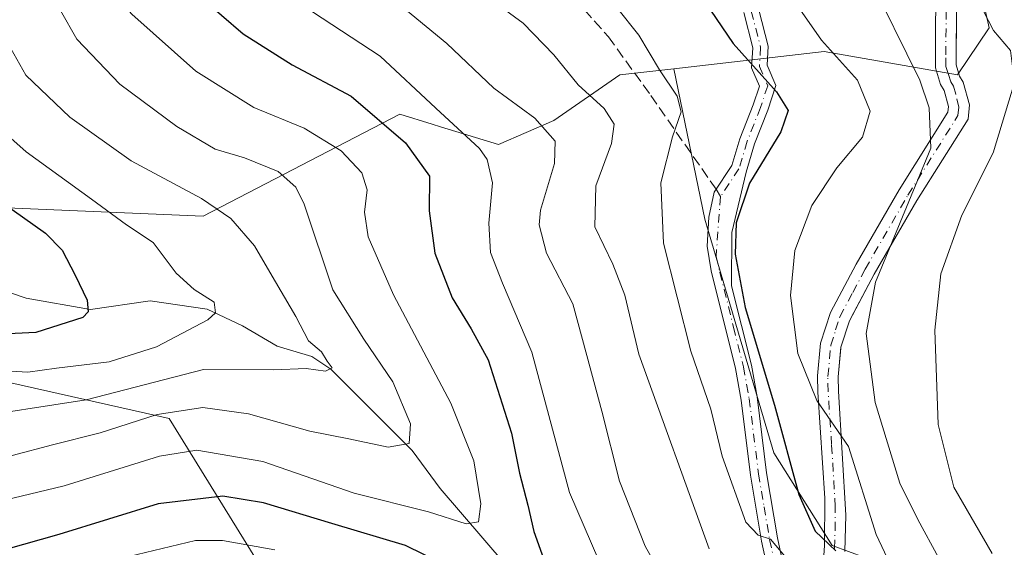
# Model space of a CAD drawing. Units: metres. Extents: x 603232 to 606653, y 4782425 to 4784790.
# Drawn here: x 605965 to 606118, y 4783921 to 4784002 of the extents above; entities that cross this region are included whole.
import ezdxf

# ---------------------------------------------------------------- set-up
doc = ezdxf.new("R2010")
doc.units = ezdxf.units.M
doc.header["$MEASUREMENT"] = 0
doc.linetypes.add('DGN Style 3', pattern=[2.307223458686699, 1.648016756204785, -0.6592067024819142])
doc.linetypes.add('DGN Style 4', pattern=[2.6384748266838614, 1.318413404963828, -0.6592067024819142, 0.001648016756204785, -0.6592067024819142])
for name, color, linetype, lineweight in [('Arbolado forestal CxS', 92, 'Continuous', 0), ('Camino Cxs', 7, 'Continuous', 0), ('Camino eje', 30, 'DGN Style 4', 13), ('Corriente natural lineal', 142, 'Continuous', 13), ('Curva de nivel maestra', 30, 'Continuous', 30), ('Curva de nivel normal', 30, 'Continuous', 0), ('Parque de atracciones CxS', 135, 'Continuous', 0), ('Pastizal CxS', 92, 'Continuous', 0), ('Senda', 7, 'DGN Style 3', 0), ('Senda no paivmentada conexión', 7, 'DGN Style 3', 0)]:
    doc.layers.add(name, color=color, linetype=linetype, lineweight=lineweight)

msp = doc.modelspace()

# ---------------------------------------------------------------- linework, layer by layer
at = {"layer": 'Arbolado forestal CxS', "color": 92, "linetype": 'Continuous', "lineweight": 0}
for points in [[(606101.4407000003, 4783917.205499999, 404.9309999999969), (606091.3214999996, 4783920.933499999, 399.5366000000067), (606082.2666999997, 4783935.313100001, 397.4858999999997), (606071.6130999997, 4783971.529100001, 397.207699999999), (606066.7878999999, 4783994.844900001, 395.7029999999941), (606090.0487000003, 4783997.5295, 404.2768000000069), (606110.7423, 4783993.876900001, 411.4051999999938), (606115.6111000003, 4784001.181100001, 414.5678000000044), (606110.7408999996, 4784023.091700001, 414.3883999999962), (606110.7383000003, 4784074.216499999, 411.6254000000045), (606115.6058999998, 4784092.475500001, 410.1922999999952), (606148.8142999997, 4784079.762700001, 424.0697999999975), (606183.5116999998, 4784066.875299999, 440.5877999999939), (606244.9757000003, 4784045.066099999, 469.9530999999988)], [(606115.6058999998, 4784092.475500001, 410.1922999999952), (606110.7383000003, 4784074.216499999, 411.6254000000045), (606110.7408999996, 4784023.091700001, 414.3883999999962), (606115.6111000003, 4784001.181100001, 414.5678000000044), (606110.7423, 4783993.876900001, 411.4051999999938), (606090.0487000003, 4783997.5295, 404.2768000000069), (606066.7878999999, 4783994.844900001, 395.7029999999941)], [(605819.9347000001, 4783997.622500001, 314.4925999999978), (605822.6596999997, 4783990.0899, 314.4658999999957), (605842.9483000003, 4783991.442100001, 318.6187999999966), (605886.7697000002, 4783981.704100001, 330.5148999999947), (605924.5043000003, 4783980.4871, 340.0685999999987), (605936.6765000002, 4783974.4003, 341.4777999999933), (605993.8875000002, 4783971.9663, 358.8894), (606024.3180999998, 4783987.790300001, 376.700800000006), (606029.3545000004, 4783986.2415, 378.4516000000003), (606030.6511000004, 4783985.842900001, 378.8325999999943), (606039.6130999997, 4783983.087300001, 381.241599999994), (606048.1977000004, 4783986.7893, 385.9964999999939), (606058.4003, 4783993.8771, 392.6950999999972), (606066.7878999999, 4783994.844900001, 395.7029999999941)], [(605936.6765000002, 4783974.4003, 341.4777999999933), (605993.8875000002, 4783971.9663, 358.8894), (606024.3180999998, 4783987.790300001, 376.700800000006), (606029.3545000004, 4783986.2415, 378.4516000000003), (606030.6511000004, 4783985.842900001, 378.8325999999943), (606039.6130999997, 4783983.087300001, 381.241599999994), (606048.1977000004, 4783986.7893, 385.9964999999939), (606058.4003, 4783993.8771, 392.6950999999972), (606066.7878999999, 4783994.844900001, 395.7029999999941), (606071.6130999997, 4783971.529100001, 397.207699999999), (606082.2666999997, 4783935.313100001, 397.4858999999997), (606091.3214999996, 4783920.933499999, 399.5366000000067), (606101.4407000003, 4783917.205499999, 404.9309999999969)], [(606066.7878999999, 4783994.844900001, 395.7029999999941), (606071.6130999997, 4783971.529100001, 397.207699999999), (606082.2666999997, 4783935.313100001, 397.4858999999997), (606091.3214999996, 4783920.933499999, 399.5366000000067), (606101.4407000003, 4783917.205499999, 404.9309999999969), (606115.8211000003, 4783913.477299999, 411.4453000000067), (606128.0702999998, 4783912.944700001, 418.1919999999955), (606141.9175000006, 4783910.2817, 424.061600000001), (606148.8416999998, 4783904.4233, 424.7315999999992), (606170.1457000002, 4783892.173699999, 430.4712), (606173.3416999998, 4783882.587300001, 427.3717000000034), (606173.8759000005, 4783850.632099999, 426.9814000000042), (606164.8221000005, 4783844.773499999, 426.6726000000053), (606152.5721000005, 4783855.958100001, 422.8521999999939), (606134.9965000004, 4783865.011700001, 413.4955999999947), (606119.0186999999, 4783866.6097, 408.9519), (606106.7692999998, 4783866.0767, 404.7062000000006), (606095.0521, 4783873.533100001, 395.4695000000065), (606094.3743000003, 4783867.430299999, 400.3543000000063), (606093.4549000004, 4783859.1533, 407.6551999999938), (606083.3365000002, 4783843.7083, 416.0749999999971), (606072.6854999998, 4783831.9915, 420.2366000000038), (606061.5016999999, 4783820.8071, 427.0812000000006), (606052.7544999998, 4783819.594699999, 429.860400000005)], [(606066.7878999999, 4783994.844900001, 395.7029999999941), (606071.6130999997, 4783971.529100001, 397.207699999999), (606082.2666999997, 4783935.313100001, 397.4858999999997), (606091.3214999996, 4783920.933499999, 399.5366000000067), (606101.4407000003, 4783917.205499999, 404.9309999999969), (606115.8211000003, 4783913.477299999, 411.4453000000067), (606128.0702999998, 4783912.944700001, 418.1919999999955), (606141.9175000006, 4783910.2817, 424.061600000001), (606148.8416999998, 4783904.4233, 424.7315999999992), (606170.1457000002, 4783892.173699999, 430.4712), (606173.3416999998, 4783882.587300001, 427.3717000000034), (606173.8759000005, 4783850.632099999, 426.9814000000042), (606164.8221000005, 4783844.773499999, 426.6726000000053), (606152.5721000005, 4783855.958100001, 422.8521999999939), (606134.9965000004, 4783865.011700001, 413.4955999999947), (606119.0186999999, 4783866.6097, 408.9519), (606106.7692999998, 4783866.0767, 404.7062000000006), (606095.0521, 4783873.533100001, 395.4695000000065), (606094.3743000003, 4783867.430299999, 400.3543000000063), (606093.4549000004, 4783859.1533, 407.6551999999938), (606083.3365000002, 4783843.7083, 416.0749999999971), (606072.6854999998, 4783831.9915, 420.2366000000038), (606061.5016999999, 4783820.8071, 427.0812000000006), (606052.7544999998, 4783819.594699999, 429.860400000005)], [(605797.7111000001, 4783911.783700001, 348.4820000000037), (605797.7100999998, 4783932.0415, 341.2290000000066), (605797.7094000002, 4783948.001900001, 333.2976999999955), (605803.8466999996, 4783967.646299999, 322.0175000000018), (605809.6350999996, 4783969.140100001, 321.4891999999964), (605822.8768999996, 4783972.5573, 321.3493000000017), (605844.9758000001, 4783971.3289, 323.5207999999984), (605867.6892999997, 4783965.803900001, 325.4336999999941), (605902.6803000001, 4783954.140699999, 337.1248000000051), (605939.5125000002, 4783951.6851, 347.4051999999938), (605988.6228999998, 4783940.635299999, 363.8114999999962), (606003.3567000004, 4783916.694499999, 382.2997000000032)], [(606007.9457, 4783905.2161, 389.4709000000003), (606003.3567000004, 4783916.694499999, 382.2997000000032), (605988.6228999998, 4783940.635299999, 363.8114999999962), (605939.5125000002, 4783951.6851, 347.4051999999938), (605902.6803000001, 4783954.140699999, 337.1248000000051), (605867.6892999997, 4783965.803900001, 325.4336999999941), (605844.9758000001, 4783971.3289, 323.5207999999984), (605822.8768999996, 4783972.5573, 321.3493000000017), (605809.6350999996, 4783969.140100001, 321.4891999999964)], [(606007.9457, 4783905.2161, 389.4709000000003), (606003.3567000004, 4783916.694499999, 382.2997000000032), (605988.6228999998, 4783940.635299999, 363.8114999999962), (605939.5125000002, 4783951.6851, 347.4051999999938), (605902.6803000001, 4783954.140699999, 337.1248000000051), (605867.6892999997, 4783965.803900001, 325.4336999999941), (605844.9758000001, 4783971.3289, 323.5207999999984), (605822.8768999996, 4783972.5573, 321.3493000000017), (605809.6350999996, 4783969.140100001, 321.4891999999964)], [(606003.3567000004, 4783916.694499999, 382.2997000000032), (605988.6228999998, 4783940.635299999, 363.8114999999962), (605939.5125000002, 4783951.6851, 347.4051999999938)]]:
    msp.add_polyline3d(points, dxfattribs=at)
at = {"layer": 'Camino Cxs', "color": 7, "linetype": 'Continuous', "lineweight": 0}
for points in [[(606109.1786000002, 4784068.7532, 414.3494999999967), (606110.0406999999, 4784065.7357, 416.1708000000072), (606111.5475000005, 4784061.374500001, 418.9192999999942), (606111.7600999996, 4784052.5101, 419.5005999999995), (606111.6201, 4784046.4901, 418.8706999999995), (606110.8601000002, 4784031.600099999, 421.1584000000003), (606110.6401000004, 4784025.840100001, 420.074099999998), (606110.5500999996, 4784012.4901, 417.0338999999949), (606110.5701000001, 4784005.280099999, 417.0412999999971), (606110.5401, 4783995.450099999, 422.5495999999985), (606111.0502000004, 4783993.700099999, 423.8858999999939), (606111.6201, 4783992.7601, 424.8736000000063), (606112.6001000004, 4783989.2401, 424.8105999999971), (606112.3601000002, 4783987.040100001, 424.0325000000012), (606104.4301000005, 4783974.420100001, 411.9244000000036), (606097.8300999999, 4783962.9901, 410.2795000000042), (606094.0001999997, 4783955.780099999, 409.4318999999959), (606092.6801000005, 4783951.6601, 408.5706000000064), (606092.2600999996, 4783947.0801, 408.874100000001), (606092.2801000001, 4783944.840100001, 409.0653000000021), (606093.4101, 4783925.620100001, 403.7103999999963), (606093.2801000001, 4783920.020099999, 403.9741000000067)], [(606105.9456000002, 4784066.773499999, 411.0337), (606100.7268000003, 4784059.8773, 409.5970999999991), (606090.1435000002, 4784047.177300001, 407.7839999999997), (606084.2167999997, 4784040.7532, 407.3175000000047), (606080.1851000005, 4784036.3247, 406.9066000000021), (606077.3835000005, 4784032.834200001, 406.4998999999953), (606075.8539000005, 4784029.1369, 405.9235999999946), (606075.7027000004, 4784023.0865, 405.187699999995), (606077.2509000005, 4784016.1195, 404.4719999999944), (606079.3287000004, 4784008.767100001, 403.843200000003), (606079.9654999999, 4784003.990499999, 403.5345999999991), (606081.4222999997, 4783998.325300001, 406.2207000000053), (606081.2682999996, 4783995.4003, 408.7152999999962), (606082.6069, 4783992.2213, 411.0663999999961), (606081.3425000003, 4783988.428500001, 411.1423000000068), (606079.2862999998, 4783983.208500001, 407.3171000000002), (606077.9797, 4783978.7985, 402.8092999999935), (606075.7626999998, 4783969.468699999, 400.6159000000043), (606075.7301000003, 4783961.170100001, 401.3510999999999), (606078.8000999996, 4783948.880100001, 400.9765999999945), (606079.6801000005, 4783943.960100001, 402.7642999999953), (606081.1401000004, 4783932.220100001, 407.3035999999993), (606082.8501000004, 4783922.100099999, 401.5335000000051), (606085.0100999996, 4783911.950099999, 398.1362999999984)], [(606087.3701, 4783903.6801, 403.4345999999932), (606088.9001000002, 4783907.9101, 402.9217999999965), (606089.7901, 4783915.550100001, 402.3794000000053), (606090.1001000004, 4783920.920100001, 402.1796999999933), (606090.1700999998, 4783928.290100001, 405.1343000000052), (606089.0701000001, 4783944.720100001, 407.8983000000007), (606089.0500999996, 4783947.210100001, 407.4180999999954), (606089.5202000003, 4783952.300100001, 407.6687999999995), (606091.0301000001, 4783957.030099999, 408.7231999999931), (606095.0201000003, 4783964.550100001, 409.5524000000005), (606101.6801000005, 4783976.0801, 410.5522000000055), (606109.2500999998, 4783988.120100001, 421.4832000000025), (606109.3400999998, 4783988.9801, 421.748900000006), (606108.6501000002, 4783991.470100001, 421.575800000006), (606108.0800999999, 4783992.4001, 421.1380999999965), (606107.3300999999, 4783995.0001, 418.7839999999997), (606107.3300999999, 4783998.5801, 416.4228000000003), (606107.3601000002, 4784007.5001, 413.2525000000023), (606107.3300999999, 4784015.9301, 413.7011000000057), (606107.4301000005, 4784025.920100001, 414.1285999999964), (606107.6501000002, 4784031.7401, 414.238400000002), (606108.4501999998, 4784047.5801, 413.5406999999978), (606108.2977999998, 4784058.5953, 413.2483000000066), (606105.9456000002, 4784066.773499999, 411.0337)], [(606089.7901, 4783915.550100001, 402.3794000000053), (606090.1001000004, 4783920.920100001, 402.1796999999933), (606090.1700999998, 4783928.290100001, 405.1343000000052), (606089.0701000001, 4783944.720100001, 407.8983000000007), (606089.0500999996, 4783947.210100001, 407.4180999999954), (606089.5202000003, 4783952.300100001, 407.6687999999995), (606091.0301000001, 4783957.030099999, 408.7231999999931), (606095.0201000003, 4783964.550100001, 409.5524000000005), (606101.6801000005, 4783976.0801, 410.5522000000055), (606109.2500999998, 4783988.120100001, 421.4832000000025), (606109.3400999998, 4783988.9801, 421.748900000006), (606108.6501000002, 4783991.470100001, 421.575800000006), (606108.0800999999, 4783992.4001, 421.1380999999965), (606107.3300999999, 4783995.0001, 418.7839999999997), (606107.3300999999, 4783998.5801, 416.4228000000003), (606107.3601000002, 4784007.5001, 413.2525000000023)], [(606110.5701000001, 4784005.280099999, 417.0412999999971), (606110.5401, 4783995.450099999, 422.5495999999985), (606111.0502000004, 4783993.700099999, 423.8858999999939), (606111.6201, 4783992.7601, 424.8736000000063), (606112.6001000004, 4783989.2401, 424.8105999999971), (606112.3601000002, 4783987.040100001, 424.0325000000012), (606104.4301000005, 4783974.420100001, 411.9244000000036), (606097.8300999999, 4783962.9901, 410.2795000000042), (606094.0001999997, 4783955.780099999, 409.4318999999959), (606092.6801000005, 4783951.6601, 408.5706000000064), (606092.2600999996, 4783947.0801, 408.874100000001), (606092.2801000001, 4783944.840100001, 409.0653000000021), (606093.4101, 4783925.620100001, 403.7103999999963), (606093.2801000001, 4783920.020099999, 403.9741000000067)], [(606082.5701000001, 4783911.4101, 397.4217999999965), (606080.3901000004, 4783921.630100001, 401.3840000000055), (606078.6700999998, 4783931.860099999, 403.959799999997), (606077.2301000003, 4783943.440099999, 400.7771999999969), (606076.3501000004, 4783948.350099999, 400.9076999999961), (606072.5855, 4783963.514900001, 401.6634999999951), (606071.9263000004, 4783967.3519, 400.7437999999966), (606072.1908999998, 4783971.8499, 399.960500000001), (606073.0245000003, 4783975.692700001, 401.1410999999935), (606075.7814999997, 4783979.8281, 404.484500000006), (606077.0148999998, 4783983.990700001, 408.4937000000064), (606079.0861000001, 4783989.248299999, 411.2167000000045), (606080.0443000002, 4783992.1229, 411.5173999999971), (606078.8426999999, 4783994.976500001, 410.0871000000043), (606079.0062999995, 4783998.083900001, 407.6466999999975), (606077.6054999996, 4784003.531300001, 403.366599999994)], [(606082.5701000001, 4783911.4101, 397.4217999999965), (606080.3901000004, 4783921.630100001, 401.3840000000055), (606078.6700999998, 4783931.860099999, 403.959799999997), (606077.2301000003, 4783943.440099999, 400.7771999999969), (606076.3501000004, 4783948.350099999, 400.9076999999961), (606072.5855, 4783963.514900001, 401.6634999999951), (606071.9263000004, 4783967.3519, 400.7437999999966), (606072.1908999998, 4783971.8499, 399.960500000001), (606073.0245000003, 4783975.692700001, 401.1410999999935), (606075.7814999997, 4783979.8281, 404.484500000006), (606077.0148999998, 4783983.990700001, 408.4937000000064), (606079.0861000001, 4783989.248299999, 411.2167000000045), (606080.0443000002, 4783992.1229, 411.5173999999971), (606078.8426999999, 4783994.976500001, 410.0871000000043), (606079.0062999995, 4783998.083900001, 407.6466999999975), (606077.6054999996, 4784003.531300001, 403.366599999994)], [(606079.9654999999, 4784003.990499999, 403.5345999999991), (606081.4222999997, 4783998.325300001, 406.2207000000053), (606081.2682999996, 4783995.4003, 408.7152999999962), (606082.6069, 4783992.2213, 411.0663999999961), (606081.3425000003, 4783988.428500001, 411.1423000000068), (606079.2862999998, 4783983.208500001, 407.3171000000002), (606077.9797, 4783978.7985, 402.8092999999935), (606075.7626999998, 4783969.468699999, 400.6159000000043), (606075.7301000003, 4783961.170100001, 401.3510999999999), (606078.8000999996, 4783948.880100001, 400.9765999999945), (606079.6801000005, 4783943.960100001, 402.7642999999953), (606081.1401000004, 4783932.220100001, 407.3035999999993), (606082.8501000004, 4783922.100099999, 401.5335000000051), (606085.0100999996, 4783911.950099999, 398.1362999999984)]]:
    msp.add_polyline3d(points, dxfattribs=at)
at = {"layer": 'Camino eje', "color": 30, "linetype": 'DGN Style 4', "lineweight": 13}
for points in [[(606107.0451999997, 4784070.056399999, 411.1797999999981), (606104.1639, 4784066.394900001, 410.6778000000049), (606099.6579, 4784060.610200001, 409.3019000000059), (606092.8846000005, 4784052.7785, 407.8871999999974), (606088.3728999998, 4784047.561899999, 407.4036000000052), (606086.1112000003, 4784044.946900001, 407.2630000000063), (606082.9841, 4784041.3529, 407.0449999999983), (606079.4205, 4784037.257300001, 406.7600999999996), (606076.5765000005, 4784033.6544, 406.3168000000005), (606074.6580999997, 4784029.319700001, 405.7207000000053), (606074.4993000003, 4784022.969699999, 404.9352000000072), (606076.0869000005, 4784015.8259, 404.070000000007), (606078.1505000005, 4784008.523499999, 403.4986000000063), (606078.7855000002, 4784003.7609, 403.4376000000047), (606080.2143000001, 4783998.204700001, 406.9161000000022), (606080.0554999998, 4783995.188300001, 409.4198999999935), (606081.3255000003, 4783992.1721, 411.2528000000021), (606080.2143000001, 4783988.838300001, 411.1496999999945), (606078.1505000005, 4783983.5997, 407.9412000000011), (606076.8805000001, 4783979.313300001, 403.5332999999956), (606074.0231, 4783975.027100001, 400.8408999999957)], [(606091.6901000004, 4783920.470100001, 402.414499999999), (606091.7550999997, 4783923.270099999, 402.6042000000016), (606091.7901, 4783926.9551, 403.2795999999944), (606091.2251000004, 4783936.565099999, 407.8932000000059), (606090.6750999996, 4783944.780099999, 408.4786000000022), (606090.6551000001, 4783947.145099999, 408.1496000000043), (606091.1001000004, 4783951.9801, 408.0555000000023), (606091.8551000003, 4783954.345100001, 408.4388000000035), (606092.5151000004, 4783956.405099999, 408.7841000000044), (606094.5100999996, 4783960.165100001, 409.6276000000071), (606096.4250999996, 4783963.770099999, 409.8407000000007), (606103.0551000005, 4783975.2501, 411.0022999999928), (606110.8051000005, 4783987.5801, 422.7081999999937), (606110.9474999999, 4783988.895099999, 423.2073999999994), (606110.4801000003, 4783990.870100001, 423.3031000000047), (606110.1350999996, 4783992.1151, 423.2688000000053), (606109.7074999996, 4783992.817500001, 422.751099999994), (606109.3101000005, 4783993.925100001, 421.7440999999963), (606108.9351000005, 4783995.225099999, 420.5960999999952), (606108.9351000005, 4783997.015100001, 419.6252999999998), (606108.9650999998, 4784006.390100001, 414.9508999999962)], [(606074.0231, 4783975.027100001, 400.8408999999957), (606073.3388999999, 4783965.7401, 400.9057999999932), (606073.9200999998, 4783963.300100001, 401.6143000000012), (606076.0401, 4783954.7601, 400.7814000000071), (606077.5751, 4783948.6151, 400.1953999999969), (606078.4550999999, 4783943.700099999, 401.5981000000029), (606079.9051000001, 4783932.040100001, 405.6306000000041), (606080.7651000004, 4783926.925100001, 408.1848999999929), (606081.6201, 4783921.8651, 401.3524000000034), (606082.7100999998, 4783916.755100001, 397.4943999999959), (606083.7901, 4783911.6801, 397.7857999999979), (606085.1901000004, 4783905.4551, 399.7206000000006), (606085.6951000001, 4783904.325099999, 401.1187999999966), (606086.4650999998, 4783902.665100001, 403.5675999999949), (606087.7638999998, 4783899.822699999, 407.8445000000065)]]:
    msp.add_polyline3d(points, dxfattribs=at)
at = {"layer": 'Corriente natural lineal', "color": 142, "linetype": 'Continuous', "lineweight": 13}
msp.add_polyline3d([(606040.6788999997, 4783918.056, 372.1353999999992), (606030.5765000005, 4783929.758199999, 367.1401999999944), (606026.2522, 4783935.6381, 365.1238000000012), (606013.6381999999, 4783948.261600001, 360.1018999999943), (606010.6864999998, 4783950.2511, 359.4431000000041), (606005.3333000002, 4783951.839299999, 358.0243999999948), (605999.9680000005, 4783954.9793, 356.2378999999929), (605994.5003000004, 4783957.5496, 354.4174000000057), (605985.6441000003, 4783958.849099999, 352.5473000000056), (605976.4052999998, 4783957.5241, 349.4897000000055), (605966.4681000002, 4783959.279300001, 346.8110000000015), (605959.2871000003, 4783961.684699999, 344.7108000000007)], dxfattribs=at)
at = {"layer": 'Curva de nivel maestra', "color": 30, "linetype": 'Continuous', "lineweight": 30, "flags": 128}
for points, elevation in [([(605962.7000000002, 4784059.370100001), (605966.5800000001, 4784051.270099999), (605969.8499999996, 4784039.190099999), (605973.8099999996, 4784029.590100001), (605980.1699999999, 4784019.6801), (605990.0099999999, 4784009.0001), (606000.0700000003, 4784000.2401), (606007.6500000004, 4783995.4301), (606016.7800000003, 4783990.5701), (606025.2199999997, 4783983.370100001), (606028.9600000001, 4783978.200099999), (606028.9000000004, 4783972.8201), (606029.7400000002, 4783966.2501), (606032.4600000001, 4783959.350099999), (606035.3700000001, 4783954.5001), (606038.0199999996, 4783949.7401), (606041.6399999997, 4783938.340100001), (606042.8700000001, 4783932.1501), (606044.1799999997, 4783927.210100001), (606045.1100000005, 4783923.0801), (606046.8399999999, 4783918.220100001)], 375), ([(606068.9400000004, 4784009.140100001), (606075.9600000001, 4783998.7301), (606082.6799999997, 4783991.270099999), (606084.4900000002, 4783988.370100001), (606083.3399999999, 4783985.0601), (606078.5199999996, 4783977.110099999), (606076.4600000001, 4783970.970100001), (606076.3099999996, 4783966.100099999), (606077.8399999999, 4783957.850099999), (606082.3700000001, 4783942.6801), (606086.1600000003, 4783928.840100001), (606088.6900000004, 4783923.1601), (606091.9000000004, 4783920.100099999)], 400), ([(605955.5300000003, 4783979.2401), (605969.4699999997, 4783969.3301), (605972.0300000003, 4783966.710100001), (605974.0599999996, 4783962.8301), (605975.9100000003, 4783958.940099999), (605976.04, 4783957.130100001), (605975.2199999997, 4783956.270099999), (605967.9400000004, 4783953.960100001), (605955.0999999996, 4783953.3101)], 350), ([(606033.6200000001, 4783916.800100001), (606025.2400000002, 4783920.940099999), (606013.7999999998, 4783924.360099999), (606003.2400000002, 4783927.5601), (605996.9400000004, 4783928.5601), (605986.9199999999, 4783927.390100001), (605971.5199999996, 4783922.640100001), (605955.4100000003, 4783918.110099999)], 375)]:
    msp.add_lwpolyline(points, dxfattribs=dict(at, elevation=elevation))
at = {"layer": 'Curva de nivel normal', "color": 30, "linetype": 'Continuous', "lineweight": 0, "flags": 128}
for points, elevation in [([(606195.4199999999, 4784177.359999999), (606172.5499999998, 4784146.039999999), (606148.0300000003, 4784116.699999999), (606128.2800000003, 4784093.039999999), (606119.8899999997, 4784080.74), (606116.5700000003, 4784072.810000001), (606116.1200000001, 4784065.33), (606116.2300000006, 4784052.08), (606113.2630000003, 4784036.946900001), (606112.5499999998, 4784033.310000001), (606111.2300000006, 4784024.390000001), (606111.3799999999, 4784018.390000001), (606112.1699999999, 4784012.07), (606114.0199999996, 4784005.16), (606116.3200000003, 4784000.779999999), (606118.9400000004, 4783997.66), (606119.5599999996, 4783992.720000001), (606116.2599999999, 4783981.800000001), (606111.3799999999, 4783972.16), (606108.1600000003, 4783963.060000001), (606107.2000000002, 4783954.310000001), (606107.7199999997, 4783939.689999999), (606110.1500000004, 4783929.970000001), (606116.0800000001, 4783919.699999999)], 415), ([(605964.1100000005, 4784073.960000001), (605971.0099999999, 4784070.65), (605973.3700000001, 4784067.130000001), (605974.0199999996, 4784060.24), (605975.6799999997, 4784051.82), (605978.3799999999, 4784043.279999999), (605981.3764000004, 4784036.946900001), (605982.4299999997, 4784034.720000001), (605991.2000000002, 4784021.350000001), (605999.9400000004, 4784012.01), (606009.2999999998, 4784004.65), (606021.2999999998, 4783996.76), (606029.9400000004, 4783988.74), (606036.6900000004, 4783982.480000001), (606037.8899999997, 4783980.75), (606038.7000000002, 4783977.17), (606038.1200000001, 4783970.92), (606038.3799999999, 4783966.350000001), (606040.25, 4783961.58), (606044.79, 4783950.880000001), (606050.6399999997, 4783929.17), (606055.1600000003, 4783918.619999999)], 380), ([(605964.5199999996, 4784026.850000001), (605974.7400000002, 4784012.42), (605982.8200000003, 4784003.279999999), (605992.7300000006, 4783994.460000001), (606001.7000000002, 4783988.83), (606009.5300000003, 4783985.630000001), (606015.2400000002, 4783982.109999999), (606018.4600000001, 4783978.680000001), (606019.2999999998, 4783976.060000001), (606018.8600000005, 4783972.58), (606019.4400000004, 4783968.779999999), (606023.3499999996, 4783959.800000001), (606032.2199999997, 4783943.02), (606035.79, 4783934.060000001), (606036.8700000001, 4783927.4), (606036.54, 4783924.619999999), (606034.6299999999, 4783924.27), (606028.7999999998, 4783926.16), (606017.2699999996, 4783929.029999999), (606003.1399999997, 4783933.930000001), (605992.8899999997, 4783935.689999999), (605987.1200000001, 4783934.779999999), (605972.3300000001, 4783930.199999999), (605949.9299999997, 4783924.810000001)], 370), ([(606046.5278000003, 4784014.8759), (606048.3700000001, 4784013.59), (606051.8200000003, 4784011.850000001), (606055.1100000005, 4784008.369999999), (606057.9000000004, 4784004.390000001), (606061.3600000005, 4784000.060000001), (606064.5499999998, 4783994.689999999), (606067.29, 4783990.600000001), (606067.9199999999, 4783988.15), (606066.5599999996, 4783984.300000001), (606064.7599999999, 4783977.17), (606065.1900000004, 4783967.800000001), (606069.4000000004, 4783951.060000001), (606072.5, 4783942.08), (606074.2599999999, 4783934.779999999), (606077.9400000004, 4783924.57), (606079.8499999996, 4783922.529999999), (606081.7400000002, 4783921.9), (606084.2199999997, 4783918.949999999)], 395), ([(606096.8899999997, 4784009.359999999), (606104.8700000001, 4783993.07), (606106.3499999996, 4783988.76), (606106.6100000005, 4783982.5), (606102.8399999999, 4783973.390000001), (606098.0499999998, 4783961.76), (606096.5599999996, 4783953.800000001), (606097.9800000006, 4783943.119999999), (606101.8099999996, 4783930.619999999), (606104.5899999999, 4783924.980000001), (606107.8200000003, 4783918.980000001)], 410), ([(605969.2400000002, 4784008.359999999), (605974.3200000003, 4783999.439999999), (605980.9900000002, 4783992.439999999), (605989.8200000003, 4783985.869999999), (605995.7300000006, 4783982.390000001), (606000.2699999996, 4783981.039999999), (606005.5, 4783978.91), (606008.2199999997, 4783976.470000001), (606009.5099999999, 4783973.82), (606013.9800000006, 4783960.539999999), (606018.7400000002, 4783952.92), (606023.2800000003, 4783946.300000001), (606026, 4783939.810000001), (606025.7999999998, 4783936.720000001), (606022.5199999996, 4783936.16), (606016.4400000004, 4783937.480000001), (606010.4000000004, 4783938.66), (606000.8899999997, 4783941.32), (605993.8200000003, 4783942.32), (605986.7300000006, 4783941.220000001), (605977.9199999999, 4783938.41), (605970.5499999998, 4783936.539999999), (605964.2800000003, 4783934.880000001)], 365), ([(606083.6900000004, 4784007.91), (606089.6699999999, 4783999.24), (606095.2599999999, 4783993.050000001), (606097.2199999997, 4783988.24), (606096, 4783984.210000001), (606092.04, 4783979.449999999), (606088.1399999997, 4783973.619999999), (606085.5199999996, 4783966.65), (606084.8600000005, 4783959.699999999), (606086.0199999996, 4783950.710000001), (606088.9199999999, 4783943.390000001), (606093.8200000003, 4783936.289999999), (606098.1399999997, 4783922.619999999), (606102.8499999996, 4783912.689999999)], 405), ([(606022.9100000003, 4784005.980000001), (606031.6200000001, 4783998.75), (606038.9100000003, 4783991.82), (606045.2400000002, 4783987.15), (606048.3799999999, 4783983.619999999), (606048.2800000003, 4783980.16), (606046.1200000001, 4783972.930000001), (606045.9299999997, 4783970.640000001), (606047.0499999998, 4783966.26), (606051.1299999999, 4783958.4), (606053.2999999998, 4783950.390000001), (606055.6100000005, 4783941.76), (606058.3799999999, 4783930.9), (606062.3600000005, 4783920.84), (606067.5099999999, 4783911.65)], 385), ([(606037.8899999997, 4784006.02), (606043.4299999997, 4784001.890000001), (606048.1799999997, 4783996.980000001), (606051.9900000002, 4783992.33), (606055.9900000002, 4783988.66), (606057.5599999996, 4783986.24), (606057.1399999997, 4783983.24), (606054.6799999997, 4783976.680000001), (606054.54, 4783970.310000001), (606057.3399999999, 4783964.560000001), (606059.2000000002, 4783959.74), (606061.3799999999, 4783950.58), (606072.2599999999, 4783920.4)], 390), ([(605963.1600000003, 4783999.609999999), (605966.3799999999, 4783993.83), (605973.2199999997, 4783987.350000001), (605982.7000000002, 4783980.560000001), (605993.6100000005, 4783974.74), (605998.1799999997, 4783971.630000001), (606001.8399999999, 4783967.380000001), (606004.1900000004, 4783963.32), (606008.2300000006, 4783956.430000001), (606010.1799999997, 4783952.640000001), (606012.1799999997, 4783950.970000001), (606013.0999999996, 4783949.51), (606013.8700000001, 4783948.449999999), (606012.8399999999, 4783947.970000001), (606009.8200000003, 4783948.369999999), (606004.8300000001, 4783948.15), (605993.9100000003, 4783948.24), (605975.75, 4783943.539999999), (605956.3399999999, 4783940.52)], 360), ([(605958.8600000005, 4783988.66), (605966.4299999997, 4783981.960000001), (605976.5599999996, 4783974.640000001), (605981.9900000002, 4783970.640000001), (605986.1299999999, 4783967.9), (605989.7000000002, 4783963.15), (605992.4800000006, 4783960.600000001), (605995.5999999996, 4783958.65), (605995.7699999996, 4783957.02), (605994.5899999999, 4783955.91), (605986.6699999999, 4783951.720000001), (605979.29, 4783949.430000001), (605971.1799999997, 4783948.439999999), (605966.7000000002, 4783947.800000001), (605962.3799999999, 4783948.060000001)], 355), ([(606005, 4783920.26), (605996.8700000001, 4783921.699999999), (605992.6799999997, 4783921.720000001), (605982.3399999999, 4783919.24)], 380)]:
    msp.add_lwpolyline(points, dxfattribs=dict(at, elevation=elevation))
at = {"layer": 'Parque de atracciones CxS', "color": 135, "linetype": 'Continuous', "lineweight": 0}
for points in [[(606110.5648999996, 4784003.569900001, 417.6018999999943), (606110.5401, 4783995.450099999, 422.5495999999985), (606111.0500999996, 4783993.700099999, 423.8858000000037), (606111.6201, 4783992.7601, 424.8736000000063), (606112.6001000004, 4783989.2401, 424.8105999999971), (606112.3601000002, 4783987.040100001, 424.0325000000012), (606104.4301000005, 4783974.420100001, 411.9244000000036), (606097.8300999999, 4783962.9901, 410.2795000000042), (606094.6846000003, 4783957.068700001, 409.7513000000035), (606094.0000999998, 4783955.780099999, 409.4318000000058), (606092.6801000005, 4783951.6601, 408.5706000000064), (606092.6694999998, 4783951.545, 408.5782999999938), (606092.2600999996, 4783947.0801, 408.874100000001), (606092.2801000001, 4783944.840100001, 409.0653000000021), (606093.4101, 4783925.620100001, 403.7103999999963), (606093.2801000001, 4783920.020099999, 403.9741000000067)], [(606110.5648999996, 4784003.569900001, 417.6018999999943), (606110.5401, 4783995.450099999, 422.5495999999985), (606111.0502000004, 4783993.700099999, 423.8858999999939), (606111.6201, 4783992.7601, 424.8736000000063), (606112.6001000004, 4783989.2401, 424.8105999999971), (606112.3601000002, 4783987.040100001, 424.0325000000012), (606104.4301000005, 4783974.420100001, 411.9244000000036), (606097.8300999999, 4783962.9901, 410.2795000000042), (606094.6847000001, 4783957.068700001, 409.7513999999938), (606094.0001999997, 4783955.780099999, 409.4318999999959), (606092.6801000005, 4783951.6601, 408.5706000000064), (606092.6694999998, 4783951.545, 408.5782999999938), (606092.2600999996, 4783947.0801, 408.874100000001), (606092.2801000001, 4783944.840100001, 409.0653000000021), (606093.4101, 4783925.620100001, 403.7103999999963), (606093.2801000001, 4783920.020099999, 403.9741000000067)]]:
    msp.add_polyline3d(points, dxfattribs=at)
at = {"layer": 'Pastizal CxS', "color": 92, "linetype": 'Continuous', "lineweight": 0}
for points in [[(605913.5362999998, 4784212.9847, 342.4159000000073), (605984.1376999998, 4784203.247099999, 351.4676000000036), (606042.5661000004, 4784195.943499999, 355.2685999999958), (606062.0425000006, 4784181.336100001, 360.2609999999986), (606063.1586999996, 4784179.078700001, 361.5534000000043), (606072.9256999996, 4784159.327299999, 374.5889000000025), (606084.4480999997, 4784133.4047, 388.0084000000061), (606103.8914999999, 4784108.202099999, 401.9959999999992), (606116.4090999998, 4784096.492699999, 409.3862999999984), (606115.6058999998, 4784092.475500001, 410.1922999999952), (606110.7383000003, 4784074.216499999, 411.6254000000045), (606110.7408999996, 4784023.091700001, 414.3883999999962), (606115.6111000003, 4784001.181100001, 414.5678000000044), (606110.7423, 4783993.876900001, 411.4051999999938), (606090.0487000003, 4783997.5295, 404.2768000000069), (606066.7878999999, 4783994.844900001, 395.7029999999941), (606058.4003, 4783993.8771, 392.6950999999972), (606048.1977000004, 4783986.7893, 385.9964999999939), (606039.6130999997, 4783983.087300001, 381.241599999994), (606030.6511000004, 4783985.842900001, 378.8325999999943), (606029.3545000004, 4783986.2415, 378.4516000000003), (606024.3180999998, 4783987.790300001, 376.700800000006), (605993.8875000002, 4783971.9663, 358.8894), (605936.6765000002, 4783974.4003, 341.4777999999933)], [(606115.6058999998, 4784092.475500001, 410.1922999999952), (606110.7383000003, 4784074.216499999, 411.6254000000045), (606110.7408999996, 4784023.091700001, 414.3883999999962), (606115.6111000003, 4784001.181100001, 414.5678000000044), (606110.7423, 4783993.876900001, 411.4051999999938), (606090.0487000003, 4783997.5295, 404.2768000000069), (606066.7878999999, 4783994.844900001, 395.7029999999941)], [(605819.9347000001, 4783997.622500001, 314.4925999999978), (605822.6596999997, 4783990.0899, 314.4658999999957), (605842.9483000003, 4783991.442100001, 318.6187999999966), (605886.7697000002, 4783981.704100001, 330.5148999999947), (605924.5043000003, 4783980.4871, 340.0685999999987), (605936.6765000002, 4783974.4003, 341.4777999999933), (605993.8875000002, 4783971.9663, 358.8894), (606024.3180999998, 4783987.790300001, 376.700800000006), (606029.3545000004, 4783986.2415, 378.4516000000003), (606030.6511000004, 4783985.842900001, 378.8325999999943), (606039.6130999997, 4783983.087300001, 381.241599999994), (606048.1977000004, 4783986.7893, 385.9964999999939), (606058.4003, 4783993.8771, 392.6950999999972), (606066.7878999999, 4783994.844900001, 395.7029999999941)]]:
    msp.add_polyline3d(points, dxfattribs=at)
at = {"layer": 'Senda', "color": 7, "linetype": 'DGN Style 3', "lineweight": 0}
msp.add_polyline3d([(606007.6743000001, 4784056.113500001, 392.7403999999952), (606007.1775000002, 4784053.6447, 392.4943000000058), (606006.9517999999, 4784048.760399999, 392.1049000000057), (606007.9565000003, 4784044.678900001, 392.0014999999985), (606011.7664999999, 4784037.270500001, 394.0182999999961), (606017.9049000005, 4784027.7455, 398.4667000000045), (606020.8680999996, 4784024.147100001, 399.170299999998), (606031.8749000002, 4784018.8555, 400.7597999999998), (606043.9398999996, 4784011.8705, 402.1027000000031), (606049.8664999995, 4784007.4253, 400.2719999999972), (606056.6398999998, 4783999.805299999, 398.2238999999972), (606063.2015000005, 4783990.703700001, 402.0500000000029), (606073.3383, 4783976.1635, 401.3300000000018)], dxfattribs=at)
at = {"layer": 'Senda no paivmentada conexión', "color": 7, "linetype": 'DGN Style 3', "lineweight": 0, "extrusion": (0.1785222426583973, -0.2962509877640201, 0.9382777633116213), "elevation": -1308683.533292875, "flags": 128}
msp.add_lwpolyline([(2988284.735978009, 3551232.846746179), (2988284.735978008, 3551231.432682952)], dxfattribs=at)

doc.saveas('drawing.dxf')
